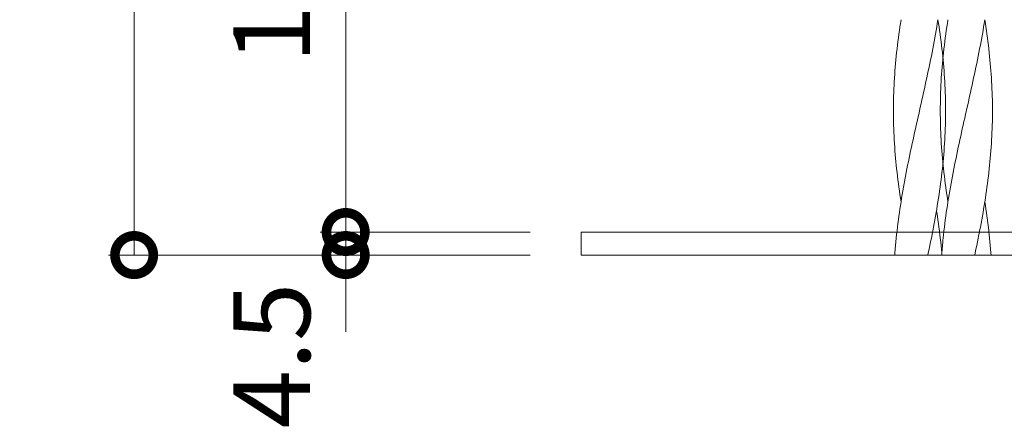
# Model space of a CAD drawing. Units: millimetres. Extents: x -731 to 1274, y -562 to 668.
# Drawn here: x -731 to -539, y -562 to -482 of the extents above; entities that cross this region are included whole.
import ezdxf

# ---------------------------------------------------------------- set-up
doc = ezdxf.new("R2010")
doc.units = ezdxf.units.MM
doc.linetypes.add('点線（標準）', pattern=[1.693333, 0.846667, -0.846667])
doc.layers.add('(K)寸法', color=7, linetype='Continuous', lineweight=9)
doc.layers.add('(K)支柱本体', color=3, linetype='Continuous', lineweight=9)
doc.styles.add('(K)MSゴシック', font='MS Gothic.ttf')
doc.dimstyles.new('KAD-1', dxfattribs={"dimtxt": 3, "dimasz": 3, "dimexe": 1, "dimexo": 2, "dimgap": 1, "dimtad": 1, "dimdec": 1, "dimdsep": 46, "dimtxsty": '(K)MSゴシック', "dimblk": 'DOTSMALL', "dimcen": 0, "dimclrd": 7, "dimclre": 256, "dimclrt": 2, "dimadec": 1, "dimazin": 2, "dimtfac": 1, "dimtdec": 1, "dimtmove": 0, "dimatfit": 3, "dimldrblk": 'DOTSMALL', "dimfxl": 1, "dimtfill": 1, "dimlwd": 9, "dimlwe": -1, "dimarcsym": 0})

# ---------------------------------------------------------------- blocks, each defined once
blk = doc.blocks.new('_DotSmall')
at = {"color": 0, "linetype": 'ByBlock', "const_width": 0.5}
blk.add_lwpolyline([(-0.0625, 0, 1), (0.0625, 0, 1)], format="xyb", close=True, dxfattribs=at)
blk = doc.blocks.new('*D21')
at = {"layer": '(K)寸法', "transparency": 16777216}
for p, q in [((-572.28, 321.84), (-714.08, 321.84)), ((-631.78, -528.16), (-714.08, -528.16))]:
    blk.add_line(p, q, dxfattribs=at)
at = {"layer": '(K)寸法', "color": 7, "lineweight": 9, "transparency": 16777216}
blk.add_line((-709.08, 321.84), (-709.08, -528.16), dxfattribs=at)
at = {"layer": 'Defpoints', "color": 0, "transparency": 16777216}
for p in [(-562.28, 321.84), (-709.08, -528.16), (-621.78, -528.16)]:
    blk.add_point(p, dxfattribs=at)
at = {"layer": '(K)寸法', "color": 7, "lineweight": 9, "transparency": 16777216, "xscale": 15, "yscale": 15, "zscale": 15}
for p, rotation in [((-709.08, 321.84), 90), ((-709.08, -528.16), 270)]:
    blk.add_blockref('_DotSmall', p, dxfattribs=dict(at, rotation=rotation))
at = {"layer": '(K)寸法', "color": 2, "lineweight": 9, "transparency": 16777216, "insert": (-721.58, -103.16), "char_height": 15, "attachment_point": 5, "rotation": 90, "style": '(K)MSゴシック', "bg_fill": 3, "box_fill_scale": 1.1, "bg_fill_color": 256, "bg_fill_true_color": 13158600, "bg_fill_transparency": 0}
blk.add_mtext('850', dxfattribs=at)
blk = doc.blocks.new('*D26')
at = {"layer": '(K)寸法', "transparency": 16777216}
for p, q in [((-566.79, -423.66), (-672.77, -423.66)), ((-631.78, -523.66), (-672.77, -523.66))]:
    blk.add_line(p, q, dxfattribs=at)
at = {"layer": '(K)寸法', "color": 7, "lineweight": 9, "transparency": 16777216}
blk.add_line((-667.77, -423.66), (-667.77, -523.66), dxfattribs=at)
at = {"layer": 'Defpoints', "color": 0, "transparency": 16777216}
for p in [(-556.79, -423.66), (-667.77, -523.66), (-621.78, -523.66)]:
    blk.add_point(p, dxfattribs=at)
at = {"layer": '(K)寸法', "color": 7, "lineweight": 9, "transparency": 16777216, "xscale": 15, "yscale": 15, "zscale": 15}
for p, rotation in [((-667.77, -423.66), 90), ((-667.77, -523.66), 270)]:
    blk.add_blockref('_DotSmall', p, dxfattribs=dict(at, rotation=rotation))
at = {"layer": '(K)寸法', "color": 2, "lineweight": 9, "transparency": 16777216, "insert": (-680.27, -473.66), "char_height": 15, "attachment_point": 5, "rotation": 90, "style": '(K)MSゴシック', "bg_fill": 3, "box_fill_scale": 1.1, "bg_fill_color": 256, "bg_fill_true_color": 13158600, "bg_fill_transparency": 0}
blk.add_mtext('100', dxfattribs=at)
blk = doc.blocks.new('*D27')
at = {"layer": '(K)寸法', "color": 7, "lineweight": 9, "transparency": 16777216}
for p, q in [((-667.77, -523.66), (-667.77, -508.66)), ((-667.77, -523.66), (-667.77, -528.16)), ((-667.77, -528.16), (-667.77, -543.16))]:
    blk.add_line(p, q, dxfattribs=at)
at = {"layer": '(K)寸法', "transparency": 16777216}
for p, q in [((-631.78, -523.66), (-672.77, -523.66)), ((-677.77, -528.16), (-672.77, -528.16))]:
    blk.add_line(p, q, dxfattribs=at)
at = {"layer": 'Defpoints', "color": 0, "transparency": 16777216}
for p in [(-621.78, -523.66), (-667.77, -528.16), (-667.77, -528.16)]:
    blk.add_point(p, dxfattribs=at)
at = {"layer": '(K)寸法', "color": 7, "lineweight": 9, "transparency": 16777216, "xscale": 15, "yscale": 15, "zscale": 15}
for p, rotation in [((-667.77, -523.66), 270), ((-667.77, -528.16), 90)]:
    blk.add_blockref('_DotSmall', p, dxfattribs=dict(at, rotation=rotation))
at = {"layer": '(K)寸法', "color": 2, "lineweight": 9, "transparency": 16777216, "insert": (-680.27, -547.78), "char_height": 15, "attachment_point": 5, "rotation": 90, "style": '(K)MSゴシック', "bg_fill": 3, "box_fill_scale": 1.1, "bg_fill_color": 256, "bg_fill_true_color": 13158600, "bg_fill_transparency": 0}
blk.add_mtext('4.5', dxfattribs=at)

msp = doc.modelspace()

# ---------------------------------------------------------------- linework, layer by layer
at = {"layer": '(K)支柱本体', "color": 7, "linetype": 'Continuous', "lineweight": 9}
for p, q in [((-559.46, -482.93), (-559.34, -482.22)), ((-552.26, -482.93), (-552.14, -482.22)), ((-552.03, -482.93), (-552.14, -482.22)), ((-559.77, -485.06), (-559.67, -484.35)), ((-559.67, -484.35), (-559.56, -483.64)), ((-559.56, -483.64), (-559.46, -482.93)), ((-552.62, -485.06), (-552.5, -484.35)), ((-552.5, -484.35), (-552.38, -483.64)), ((-552.38, -483.64), (-552.26, -482.93)), ((-551.92, -483.64), (-552.03, -482.93)), ((-551.82, -484.35), (-551.92, -483.64)), ((-551.72, -485.06), (-551.82, -484.35)), ((-559.95, -486.48), (-559.86, -485.77)), ((-559.86, -485.77), (-559.77, -485.06)), ((-552.88, -486.48), (-552.75, -485.77)), ((-552.75, -485.77), (-552.62, -485.06)), ((-551.62, -485.77), (-551.72, -485.06)), ((-551.53, -486.48), (-551.62, -485.77)), ((-560.21, -488.61), (-560.13, -487.9)), ((-560.13, -487.9), (-560.04, -487.19)), ((-560.04, -487.19), (-559.95, -486.48)), ((-553.29, -488.61), (-553.15, -487.9)), ((-553.15, -487.9), (-553.02, -487.19)), ((-553.02, -487.19), (-552.88, -486.48)), ((-551.45, -487.19), (-551.53, -486.48)), ((-551.36, -487.9), (-551.45, -487.19)), ((-551.28, -488.61), (-551.36, -487.9)), ((-560.42, -490.74), (-560.35, -490.03)), ((-560.35, -490.03), (-560.28, -489.32)), ((-560.28, -489.32), (-560.21, -488.61)), ((-553.72, -490.74), (-553.58, -490.03)), ((-553.58, -490.03), (-553.43, -489.32)), ((-553.43, -489.32), (-553.29, -488.61)), ((-551.21, -489.32), (-551.28, -488.61)), ((-551.14, -490.03), (-551.21, -489.32)), ((-551.07, -490.74), (-551.14, -490.03)), ((-560.53, -492.17), (-560.48, -491.46)), ((-560.48, -491.46), (-560.42, -490.74)), ((-554.02, -492.17), (-553.87, -491.46)), ((-553.87, -491.46), (-553.72, -490.74)), ((-551.01, -491.46), (-551.07, -490.74)), ((-550.95, -492.17), (-551.01, -491.46)), ((-560.67, -494.3), (-560.63, -493.59)), ((-560.63, -493.59), (-560.59, -492.88)), ((-560.59, -492.88), (-560.53, -492.17)), ((-554.48, -494.3), (-554.32, -493.59)), ((-554.32, -493.59), (-554.17, -492.88)), ((-554.17, -492.88), (-554.02, -492.17)), ((-550.9, -492.88), (-550.95, -492.17)), ((-550.85, -493.59), (-550.9, -492.88)), ((-550.81, -494.3), (-550.85, -493.59)), ((-560.77, -496.43), (-560.74, -495.72)), ((-560.74, -495.72), (-560.71, -495.01)), ((-560.71, -495.01), (-560.67, -494.3)), ((-554.95, -496.43), (-554.79, -495.72)), ((-554.79, -495.72), (-554.63, -495.01)), ((-554.63, -495.01), (-554.48, -494.3)), ((-550.78, -495.01), (-550.81, -494.3)), ((-550.74, -495.72), (-550.78, -495.01)), ((-550.72, -496.43), (-550.74, -495.72)), ((-560.82, -498.56), (-560.81, -497.85)), ((-560.81, -497.85), (-560.79, -497.14)), ((-560.79, -497.14), (-560.77, -496.43)), ((-555.42, -498.56), (-555.26, -497.85)), ((-555.26, -497.85), (-555.11, -497.14)), ((-555.11, -497.14), (-554.95, -496.43)), ((-550.69, -497.14), (-550.72, -496.43)), ((-550.68, -497.85), (-550.69, -497.14)), ((-550.66, -498.56), (-550.68, -497.85)), ((-560.83, -499.27), (-560.82, -498.56)), ((-560.83, -499.98), (-560.83, -499.27)), ((-555.9, -500.69), (-555.58, -499.27)), ((-555.58, -499.27), (-555.42, -498.56)), ((-550.66, -499.27), (-550.66, -498.56)), ((-550.65, -499.98), (-550.66, -499.27)), ((-560.83, -500.69), (-560.83, -499.98)), ((-560.82, -501.41), (-560.83, -500.69)), ((-560.81, -502.12), (-560.82, -501.41)), ((-556.22, -502.12), (-556.06, -501.41)), ((-556.06, -501.41), (-555.9, -500.69)), ((-550.68, -502.12), (-550.66, -501.41)), ((-550.66, -500.69), (-550.65, -499.98)), ((-550.66, -501.41), (-550.66, -500.69)), ((-560.79, -502.83), (-560.81, -502.12)), ((-560.77, -503.54), (-560.79, -502.83)), ((-560.74, -504.25), (-560.77, -503.54)), ((-556.7, -504.25), (-556.54, -503.54)), ((-556.54, -503.54), (-556.38, -502.83)), ((-556.38, -502.83), (-556.22, -502.12)), ((-550.74, -504.25), (-550.72, -503.54)), ((-550.72, -503.54), (-550.69, -502.83)), ((-550.69, -502.83), (-550.68, -502.12)), ((-560.71, -504.96), (-560.74, -504.25)), ((-560.67, -505.67), (-560.71, -504.96)), ((-557.01, -505.67), (-556.85, -504.96)), ((-556.85, -504.96), (-556.7, -504.25)), ((-550.81, -505.67), (-550.78, -504.96)), ((-550.78, -504.96), (-550.74, -504.25)), ((-560.63, -506.38), (-560.67, -505.67)), ((-560.59, -507.09), (-560.63, -506.38)), ((-560.53, -507.8), (-560.59, -507.09)), ((-557.47, -507.8), (-557.32, -507.09)), ((-557.32, -507.09), (-557.16, -506.38)), ((-557.16, -506.38), (-557.01, -505.67)), ((-550.95, -507.8), (-550.9, -507.09)), ((-550.9, -507.09), (-550.85, -506.38)), ((-550.85, -506.38), (-550.81, -505.67)), ((-560.48, -508.51), (-560.53, -507.8)), ((-560.42, -509.22), (-560.48, -508.51)), ((-560.35, -509.93), (-560.42, -509.22)), ((-557.91, -509.93), (-557.77, -509.22)), ((-557.77, -509.22), (-557.62, -508.51)), ((-557.62, -508.51), (-557.47, -507.8)), ((-551.14, -509.93), (-551.07, -509.22)), ((-551.07, -509.22), (-551.01, -508.51)), ((-551.01, -508.51), (-550.95, -507.8)), ((-560.28, -510.64), (-560.35, -509.93)), ((-560.21, -511.36), (-560.28, -510.64)), ((-560.13, -512.07), (-560.21, -511.36)), ((-558.34, -512.07), (-558.2, -511.36)), ((-558.2, -511.36), (-558.06, -510.64)), ((-558.06, -510.64), (-557.91, -509.93)), ((-551.36, -512.07), (-551.28, -511.36)), ((-551.28, -511.36), (-551.21, -510.64)), ((-551.21, -510.64), (-551.14, -509.93)), ((-560.04, -512.78), (-560.13, -512.07)), ((-559.95, -513.49), (-560.04, -512.78)), ((-558.61, -513.49), (-558.47, -512.78)), ((-558.47, -512.78), (-558.34, -512.07)), ((-551.53, -513.49), (-551.45, -512.78)), ((-551.45, -512.78), (-551.36, -512.07)), ((-559.86, -514.2), (-559.95, -513.49)), ((-559.77, -514.91), (-559.86, -514.2)), ((-559.67, -515.62), (-559.77, -514.91)), ((-558.99, -515.62), (-558.86, -514.91)), ((-558.86, -514.91), (-558.74, -514.2)), ((-558.74, -514.2), (-558.61, -513.49)), ((-551.82, -515.62), (-551.72, -514.91)), ((-551.72, -514.91), (-551.62, -514.2)), ((-551.62, -514.2), (-551.53, -513.49)), ((-559.56, -516.33), (-559.67, -515.62)), ((-559.46, -517.04), (-559.56, -516.33)), ((-559.34, -517.75), (-559.46, -517.04)), ((-559.34, -517.75), (-559.23, -517.04)), ((-559.23, -517.04), (-559.11, -516.33)), ((-559.11, -516.33), (-558.99, -515.62)), ((-552.14, -517.75), (-552.03, -517.04)), ((-552.03, -517.04), (-551.92, -516.33)), ((-551.92, -516.33), (-551.82, -515.62)), ((-559.56, -519.17), (-559.46, -518.46)), ((-559.46, -518.46), (-559.34, -517.75)), ((-552.38, -519.17), (-552.26, -518.46)), ((-552.26, -518.46), (-552.14, -517.75)), ((-559.86, -521.31), (-559.77, -520.59)), ((-559.77, -520.59), (-559.67, -519.88)), ((-559.67, -519.88), (-559.56, -519.17)), ((-552.75, -521.31), (-552.62, -520.59)), ((-552.62, -520.59), (-552.5, -519.88)), ((-552.5, -519.88), (-552.38, -519.17)), ((-552.35, -519.88), (-552.42, -519.44)), ((-552.24, -520.59), (-552.35, -519.88)), ((-552.14, -521.31), (-552.24, -520.59)), ((-560.13, -523.44), (-560.04, -522.73)), ((-560.04, -522.73), (-559.95, -522.02)), ((-559.95, -522.02), (-559.86, -521.31)), ((-553.15, -523.44), (-553.02, -522.73)), ((-553.02, -522.73), (-552.88, -522.02)), ((-552.88, -522.02), (-552.75, -521.31)), ((-552.04, -522.02), (-552.14, -521.31)), ((-551.94, -522.73), (-552.04, -522.02)), ((-551.85, -523.44), (-551.94, -522.73)), ((-560.15, -523.66), (-560.13, -523.44)), ((-553.2, -523.66), (-553.15, -523.44)), ((-551.82, -523.66), (-551.85, -523.44))]:
    msp.add_line(p, q, dxfattribs=at)
at = {"layer": '(K)支柱本体', "color": 6, "linetype": 'Continuous', "lineweight": 9}
for p, q in [((-550.3, -482.93), (-550.19, -482.22)), ((-543.1, -482.93), (-542.99, -482.22)), ((-542.88, -482.93), (-542.99, -482.22)), ((-550.61, -485.06), (-550.51, -484.35)), ((-550.51, -484.35), (-550.41, -483.64)), ((-550.41, -483.64), (-550.3, -482.93)), ((-543.47, -485.06), (-543.34, -484.35)), ((-543.34, -484.35), (-543.22, -483.64)), ((-543.22, -483.64), (-543.1, -482.93)), ((-542.77, -483.64), (-542.88, -482.93)), ((-542.67, -484.35), (-542.77, -483.64)), ((-542.57, -485.06), (-542.67, -484.35)), ((-550.8, -486.48), (-550.71, -485.77)), ((-550.71, -485.77), (-550.61, -485.06)), ((-543.73, -486.48), (-543.6, -485.77)), ((-543.6, -485.77), (-543.47, -485.06)), ((-542.47, -485.77), (-542.57, -485.06)), ((-542.38, -486.48), (-542.47, -485.77)), ((-551.05, -488.61), (-550.97, -487.9)), ((-551.05, -488.61), (-550.99, -488.1)), ((-550.97, -487.9), (-550.89, -487.19)), ((-550.89, -487.19), (-550.8, -486.48)), ((-544.14, -488.61), (-544, -487.9)), ((-544, -487.9), (-543.86, -487.19)), ((-543.86, -487.19), (-543.73, -486.48)), ((-542.29, -487.19), (-542.38, -486.48)), ((-542.21, -487.9), (-542.29, -487.19)), ((-542.13, -488.61), (-542.21, -487.9)), ((-551.17, -489.74), (-551.13, -489.32)), ((-551.17, -489.74), (-551.13, -489.32)), ((-551.13, -489.32), (-551.05, -488.61)), ((-551.13, -489.32), (-551.05, -488.61)), ((-544.57, -490.74), (-544.42, -490.03)), ((-544.42, -490.03), (-544.28, -489.32)), ((-544.28, -489.32), (-544.14, -488.61)), ((-542.05, -489.32), (-542.13, -488.61)), ((-541.98, -490.03), (-542.05, -489.32)), ((-541.92, -490.74), (-541.98, -490.03)), ((-544.86, -492.17), (-544.72, -491.46)), ((-544.72, -491.46), (-544.57, -490.74)), ((-541.86, -491.46), (-541.92, -490.74)), ((-541.8, -492.17), (-541.86, -491.46)), ((-545.32, -494.3), (-545.17, -493.59)), ((-545.17, -493.59), (-545.02, -492.88)), ((-545.02, -492.88), (-544.86, -492.17)), ((-541.75, -492.88), (-541.8, -492.17)), ((-541.7, -493.59), (-541.75, -492.88)), ((-541.66, -494.3), (-541.7, -493.59)), ((-545.79, -496.43), (-545.64, -495.72)), ((-545.64, -495.72), (-545.48, -495.01)), ((-545.48, -495.01), (-545.32, -494.3)), ((-541.62, -495.01), (-541.66, -494.3)), ((-541.59, -495.72), (-541.62, -495.01)), ((-541.56, -496.43), (-541.59, -495.72)), ((-546.27, -498.56), (-546.11, -497.85)), ((-546.11, -497.85), (-545.95, -497.14)), ((-545.95, -497.14), (-545.79, -496.43)), ((-541.54, -497.14), (-541.56, -496.43)), ((-541.52, -497.85), (-541.54, -497.14)), ((-541.51, -498.56), (-541.52, -497.85)), ((-546.75, -500.69), (-546.43, -499.27)), ((-546.43, -499.27), (-546.27, -498.56)), ((-541.5, -499.27), (-541.51, -498.56)), ((-541.5, -499.98), (-541.5, -499.27)), ((-547.07, -502.12), (-546.91, -501.41)), ((-546.91, -501.41), (-546.75, -500.69)), ((-541.52, -502.12), (-541.51, -501.41)), ((-541.51, -501.41), (-541.5, -500.69)), ((-541.5, -500.69), (-541.5, -499.98)), ((-547.54, -504.25), (-547.39, -503.54)), ((-547.39, -503.54), (-547.23, -502.83)), ((-547.23, -502.83), (-547.07, -502.12)), ((-541.59, -504.25), (-541.56, -503.54)), ((-541.56, -503.54), (-541.54, -502.83)), ((-541.54, -502.83), (-541.52, -502.12)), ((-547.86, -505.67), (-547.7, -504.96)), ((-547.7, -504.96), (-547.54, -504.25)), ((-541.66, -505.67), (-541.62, -504.96)), ((-541.62, -504.96), (-541.59, -504.25)), ((-548.31, -507.8), (-548.16, -507.09)), ((-548.16, -507.09), (-548.01, -506.38)), ((-548.01, -506.38), (-547.86, -505.67)), ((-541.8, -507.8), (-541.75, -507.09)), ((-541.75, -507.09), (-541.7, -506.38)), ((-541.7, -506.38), (-541.66, -505.67)), ((-548.76, -509.93), (-548.61, -509.22)), ((-548.61, -509.22), (-548.46, -508.51)), ((-548.46, -508.51), (-548.31, -507.8)), ((-541.98, -509.93), (-541.92, -509.22)), ((-541.92, -509.22), (-541.86, -508.51)), ((-541.86, -508.51), (-541.8, -507.8)), ((-551.13, -510.64), (-551.17, -510.23)), ((-551.05, -511.36), (-551.13, -510.64)), ((-550.99, -511.86), (-551.05, -511.36)), ((-549.18, -512.07), (-549.04, -511.36)), ((-549.04, -511.36), (-548.9, -510.64)), ((-548.9, -510.64), (-548.76, -509.93)), ((-542.21, -512.07), (-542.13, -511.36)), ((-542.13, -511.36), (-542.05, -510.64)), ((-542.05, -510.64), (-541.98, -509.93)), ((-550.97, -512.07), (-550.99, -511.86)), ((-550.89, -512.78), (-550.97, -512.07)), ((-550.8, -513.49), (-550.89, -512.78)), ((-549.45, -513.49), (-549.32, -512.78)), ((-549.32, -512.78), (-549.18, -512.07)), ((-542.38, -513.49), (-542.29, -512.78)), ((-542.29, -512.78), (-542.21, -512.07)), ((-550.71, -514.2), (-550.8, -513.49)), ((-550.61, -514.91), (-550.71, -514.2)), ((-550.51, -515.62), (-550.61, -514.91)), ((-549.83, -515.62), (-549.71, -514.91)), ((-549.71, -514.91), (-549.58, -514.2)), ((-549.58, -514.2), (-549.45, -513.49)), ((-542.67, -515.62), (-542.57, -514.91)), ((-542.57, -514.91), (-542.47, -514.2)), ((-542.47, -514.2), (-542.38, -513.49)), ((-550.41, -516.33), (-550.51, -515.62)), ((-550.3, -517.04), (-550.41, -516.33)), ((-550.19, -517.75), (-550.3, -517.04)), ((-550.19, -517.75), (-550.07, -517.04)), ((-550.07, -517.04), (-549.96, -516.33)), ((-549.96, -516.33), (-549.83, -515.62)), ((-542.99, -517.75), (-542.88, -517.04)), ((-542.88, -517.04), (-542.77, -516.33)), ((-542.77, -516.33), (-542.67, -515.62)), ((-550.41, -519.17), (-550.3, -518.46)), ((-550.3, -518.46), (-550.19, -517.75)), ((-543.22, -519.17), (-543.1, -518.46)), ((-543.1, -518.46), (-542.99, -517.75)), ((-542.88, -518.46), (-542.99, -517.75)), ((-542.77, -519.17), (-542.88, -518.46)), ((-550.71, -521.31), (-550.61, -520.59)), ((-550.61, -520.59), (-550.51, -519.88)), ((-550.51, -519.88), (-550.41, -519.17)), ((-543.6, -521.31), (-543.47, -520.59)), ((-543.47, -520.59), (-543.34, -519.88)), ((-543.34, -519.88), (-543.22, -519.17)), ((-542.67, -519.88), (-542.77, -519.17)), ((-542.57, -520.59), (-542.67, -519.88)), ((-542.47, -521.31), (-542.57, -520.59)), ((-550.97, -523.44), (-550.89, -522.73)), ((-550.89, -522.73), (-550.8, -522.02)), ((-550.8, -522.02), (-550.71, -521.31)), ((-544, -523.44), (-543.86, -522.73)), ((-543.86, -522.73), (-543.73, -522.02)), ((-543.73, -522.02), (-543.6, -521.31)), ((-542.38, -522.02), (-542.47, -521.31)), ((-542.29, -522.73), (-542.38, -522.02)), ((-542.21, -523.44), (-542.29, -522.73)), ((-550.99, -523.64), (-550.97, -523.44)), ((-544.04, -523.66), (-544, -523.44)), ((-542.18, -523.66), (-542.21, -523.44)), ((-541.77, -528.16), (-541.8, -527.7))]:
    msp.add_line(p, q, dxfattribs=at)
at = {"layer": '(K)支柱本体', "color": 6, "linetype": '点線（標準）', "lineweight": 9}
for p, q in [((-551.26, -490.74), (-551.2, -490.03)), ((-551.2, -490.03), (-551.17, -489.74)), ((-551.38, -492.17), (-551.32, -491.46)), ((-551.32, -491.46), (-551.26, -490.74)), ((-551.52, -494.3), (-551.48, -493.59)), ((-551.48, -493.59), (-551.43, -492.88)), ((-551.43, -492.88), (-551.38, -492.17)), ((-551.62, -496.43), (-551.59, -495.72)), ((-551.59, -495.72), (-551.56, -495.01)), ((-551.56, -495.01), (-551.52, -494.3)), ((-551.67, -498.56), (-551.66, -497.85)), ((-551.66, -497.85), (-551.64, -497.14)), ((-551.64, -497.14), (-551.62, -496.43)), ((-551.68, -499.27), (-551.67, -498.56)), ((-551.68, -499.98), (-551.68, -499.27)), ((-551.68, -500.69), (-551.68, -499.98)), ((-551.67, -501.41), (-551.68, -500.69)), ((-551.66, -502.12), (-551.67, -501.41)), ((-551.64, -502.83), (-551.66, -502.12)), ((-551.62, -503.54), (-551.64, -502.83)), ((-551.59, -504.25), (-551.62, -503.54)), ((-551.56, -504.96), (-551.59, -504.25)), ((-551.52, -505.67), (-551.56, -504.96)), ((-551.48, -506.38), (-551.52, -505.67)), ((-551.43, -507.09), (-551.48, -506.38)), ((-551.38, -507.8), (-551.43, -507.09)), ((-551.32, -508.51), (-551.38, -507.8)), ((-551.26, -509.22), (-551.32, -508.51)), ((-551.2, -509.93), (-551.26, -509.22)), ((-551.17, -510.23), (-551.2, -509.93)), ((-551.13, -524.86), (-551.05, -524.15)), ((-551.05, -524.15), (-550.99, -523.64)), ((-544.28, -524.86), (-544.14, -524.15)), ((-544.14, -524.15), (-544.04, -523.66)), ((-542.13, -524.15), (-542.18, -523.66)), ((-542.05, -524.86), (-542.13, -524.15)), ((-551.32, -526.99), (-551.26, -526.28)), ((-551.26, -526.28), (-551.2, -525.57)), ((-551.2, -525.57), (-551.17, -525.27)), ((-551.17, -525.27), (-551.13, -524.86)), ((-544.72, -526.99), (-544.57, -526.28)), ((-544.57, -526.28), (-544.42, -525.57)), ((-544.42, -525.57), (-544.28, -524.86)), ((-541.98, -525.57), (-542.05, -524.86)), ((-541.92, -526.28), (-541.98, -525.57)), ((-541.86, -526.99), (-541.92, -526.28)), ((-551.41, -528.16), (-551.38, -527.7)), ((-551.38, -527.7), (-551.32, -526.99)), ((-544.96, -528.16), (-544.86, -527.7)), ((-544.86, -527.7), (-544.72, -526.99)), ((-541.8, -527.7), (-541.86, -526.99))]:
    msp.add_line(p, q, dxfattribs=at)
at = {"layer": '(K)支柱本体', "color": 2, "linetype": 'Continuous', "lineweight": 9}
for p, q in [((-550.92, -523.66), (-621.78, -523.66)), ((-621.78, -523.66), (-621.78, -528.16)), ((-441.78, -523.66), (-550.92, -523.66)), ((-441.78, -528.16), (-621.78, -528.16))]:
    msp.add_line(p, q, dxfattribs=at)
at = {"layer": '(K)支柱本体', "color": 7, "linetype": '点線（標準）', "lineweight": 9}
for p, q in [((-560.28, -524.86), (-560.21, -524.15)), ((-560.21, -524.15), (-560.15, -523.66)), ((-553.43, -524.86), (-553.29, -524.15)), ((-553.29, -524.15), (-553.2, -523.66)), ((-551.76, -524.15), (-551.82, -523.66)), ((-551.68, -524.86), (-551.76, -524.15)), ((-560.48, -526.99), (-560.42, -526.28)), ((-560.42, -526.28), (-560.35, -525.57)), ((-560.35, -525.57), (-560.28, -524.86)), ((-553.87, -526.99), (-553.72, -526.28)), ((-553.72, -526.28), (-553.58, -525.57)), ((-553.58, -525.57), (-553.43, -524.86)), ((-551.6, -525.57), (-551.68, -524.86)), ((-551.53, -526.28), (-551.6, -525.57)), ((-551.46, -526.99), (-551.53, -526.28)), ((-560.57, -528.16), (-560.53, -527.7)), ((-560.53, -527.7), (-560.48, -526.99)), ((-554.12, -528.16), (-554.02, -527.7)), ((-554.02, -527.7), (-553.87, -526.99)), ((-551.39, -527.7), (-551.46, -526.99)), ((-551.35, -528.16), (-551.39, -527.7))]:
    msp.add_line(p, q, dxfattribs=at)

# ---------------------------------------------------------------- next in the draw order: dimensions: what is measured, and where the dimension line sits
at = {"layer": '(K)寸法', "lineweight": 9}
dim = msp.add_linear_dim(base=(-709.08, -528.16), p1=(-562.28, 321.84), p2=(-621.78, -528.16), angle=90, dimstyle='KAD-1', dxfattribs=at)
dim.commit()
dim.dimension.update_dxf_attribs({"geometry": '*D21', "text_midpoint": (-721.58, -103.16)})

# ---------------------------------------------------------------- next in the draw order: dimensions: what is measured, and where the dimension line sits
dim = msp.add_linear_dim(base=(-667.77, -523.66), p1=(-556.79, -423.66), p2=(-621.78, -523.66), angle=90, dimstyle='KAD-1', dxfattribs=at)
dim.commit()
dim.dimension.update_dxf_attribs({"geometry": '*D26', "text_midpoint": (-680.27, -473.66)})

# ---------------------------------------------------------------- next in the draw order: dimensions: what is measured, and where the dimension line sits
dim = msp.add_linear_dim(base=(-667.77, -528.16), p1=(-621.78, -523.66), p2=(-667.77, -528.16), angle=90, dimstyle='KAD-1', override={"dimtmove": 1}, dxfattribs=at)
dim.commit()
dim.dimension.update_dxf_attribs({"geometry": '*D27', "text_midpoint": (-667.77, -547.78), "dimtype": 160})

doc.saveas('drawing.dxf')
